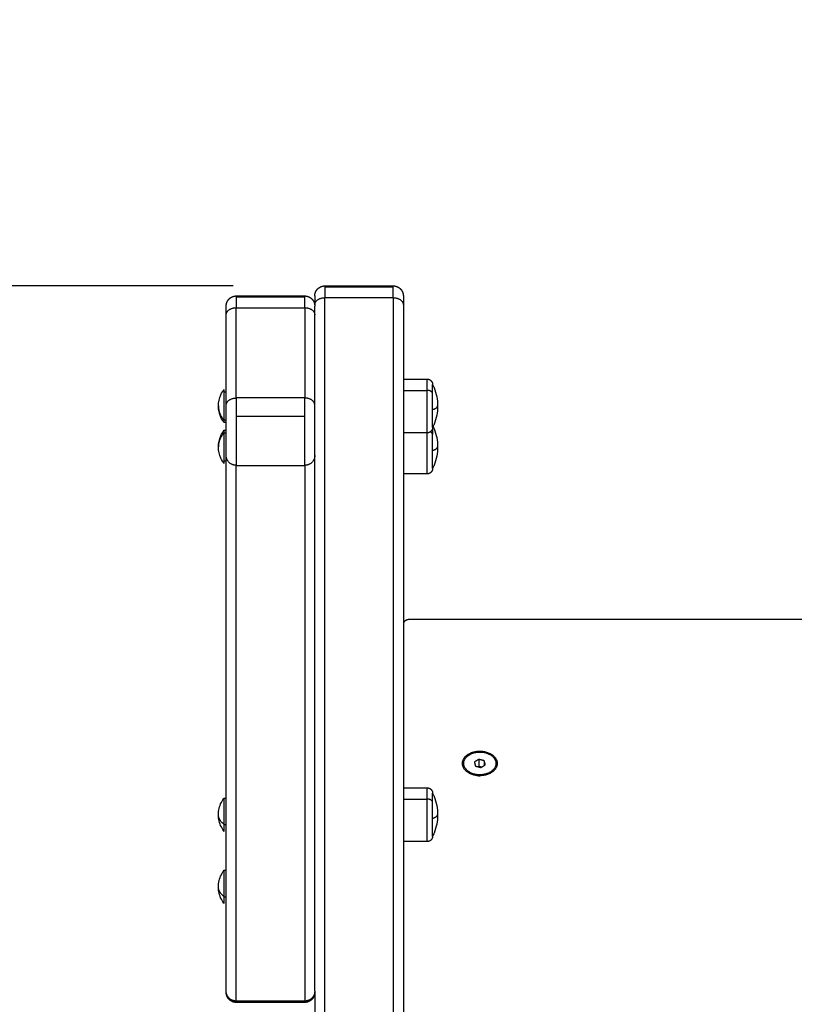
# Model space of a CAD drawing. Units: millimetres. Extents: x -0.2 to 13.3, y 0 to 16.3.
# Drawn here: x 2.5 to 2.9, y 6.6 to 7.1 of the extents above; entities that cross this region are included whole.
import ezdxf

# ---------------------------------------------------------------- set-up
doc = ezdxf.new("R2010")
doc.units = ezdxf.units.MM
doc.layers.add('DIASTASEIS', color=253, linetype='Continuous', lineweight=5)
doc.layers.add('ORIA ASFALEIAS', color=157, linetype='Continuous', lineweight=20)
doc.layers.add('Make2D$Visible$Curves', color=7, linetype='Continuous')
doc.layers.add('Make2D$Visible$Tangents', color=8, linetype='Continuous')
doc.styles.get("Standard").update_dxf_attribs({"font": 'ARIALN.TTF'})
doc.dimstyles.get("Standard").update_dxf_attribs({"dimtxt": 0.18, "dimasz": 0.15, "dimexe": 0.05, "dimexo": 0.0625, "dimgap": 0.09, "dimtad": 0, "dimtih": 1, "dimtoh": 1, "dimrnd": 0.05, "dimzin": 0, "dimdsep": 46, "dimtxsty": 'Standard', "dimblk": 'OBLIQUE', "dimcen": 0.09, "dimadec": 0, "dimazin": 0, "dimtfac": 1, "dimtofl": 0, "dimtmove": 0, "dimatfit": 3, "dimldrblk": 'OBLIQUE', "dimfxl": 1, "dimtolj": 1, "dimtzin": 0, "dimarcsym": 0})

# ---------------------------------------------------------------- blocks, each defined once
blk = doc.blocks.new('_Oblique')
at = {"color": 0, "linetype": 'ByBlock', "lineweight": -2}
blk.add_line((-0.5, -0.5), (0.5, 0.5), dxfattribs=at)
blk = doc.blocks.new('*D40')
at = {"layer": 'Defpoints', "color": 0}
for p in [(1.834100568057115, 6.918637797150041), (2.71396673608092, 6.918637797150041), (2.799216736081007, 2.074999999094871)]:
    blk.add_point(p, dxfattribs=at)
at = {"layer": 'DIASTASEIS', "color": 0, "lineweight": -2}
for p, q in [((2.65146673608092, 6.918637797150041), (1.784100568057114, 6.918637797150041)), ((1.834100568057115, 6.918637797150041), (1.834100568057115, 4.67872203591236)), ((1.834100568057114, 2.074999999094871), (1.834100568057114, 4.314915760332552)), ((2.736716736081007, 2.074999999094871), (1.784100568057114, 2.074999999094871))]:
    blk.add_line(p, q, dxfattribs=at)
at = {"layer": 'DIASTASEIS', "color": 0, "linetype": 'ByBlock', "lineweight": -2, "xscale": 0.15, "yscale": 0.15, "zscale": 0.15}
for p, rotation in [((1.834100568057115, 6.918637797150041), 90), ((1.834100568057114, 2.074999999094871), 270)]:
    blk.add_blockref('_Oblique', p, dxfattribs=dict(at, rotation=rotation))
at = {"layer": 'DIASTASEIS', "color": 0, "insert": (1.834100568057115, 4.496818898122456), "char_height": 0.18, "attachment_point": 5}
blk.add_mtext('\\A1;4.85', dxfattribs=at)
blk = doc.blocks.new('*D41')
at = {"layer": 'Defpoints', "color": 0}
for p in [(6.380466736080962, 7.560548373578058), (6.380466736080962, 6.016007380537303), (2.495050501801416, 4.67612709934474)]:
    blk.add_point(p, dxfattribs=at)
at = {"layer": 'DIASTASEIS', "color": 0, "lineweight": -2}
for p, q in [((2.495050501801416, 4.73862709934474), (2.495050501801416, 7.610548373578058)), ((6.380466736080962, 6.078507380537303), (6.380466736080962, 7.610548373578058)), ((2.495050501801416, 7.560548373578058), (4.156278400660152, 7.560548373578058)), ((6.380466736080962, 7.560548373578058), (4.719238837222226, 7.560548373578058))]:
    blk.add_line(p, q, dxfattribs=at)
at = {"layer": 'DIASTASEIS', "color": 0, "linetype": 'ByBlock', "lineweight": -2, "xscale": 0.15, "yscale": 0.15, "zscale": 0.15, "rotation": 180}
blk.add_blockref('_Oblique', (2.495050501801416, 7.560548373578058), dxfattribs=at)
at = {"layer": 'DIASTASEIS', "color": 0, "linetype": 'ByBlock', "lineweight": -2, "xscale": 0.15, "yscale": 0.15, "zscale": 0.15}
blk.add_blockref('_Oblique', (6.380466736080962, 7.560548373578058), dxfattribs=at)
at = {"layer": 'DIASTASEIS', "color": 0, "insert": (4.437758618941189, 7.560548373578058), "char_height": 0.18, "attachment_point": 5}
blk.add_mtext('\\A1;3.90', dxfattribs=at)
blk = doc.blocks.new('*D42')
at = {"layer": 'Defpoints', "color": 0}
for p in [(7.880466736090966, 8.962814562170934), (0.9905689009942762, 5.360361648596154), (7.880466736090966, 5.360361648596154)]:
    blk.add_point(p, dxfattribs=at)
at = {"layer": 'DIASTASEIS', "color": 0, "lineweight": -2}
for p, q in [((0.9905689009942762, 5.422861648596154), (0.9905689009942762, 9.012814562170934)), ((7.880466736090966, 5.422861648596154), (7.880466736090966, 9.012814562170934)), ((0.9905689009942762, 8.962814562170934), (4.153607859470315, 8.962814562170934)), ((7.880466736090966, 8.962814562170934), (4.717427777614927, 8.962814562170934))]:
    blk.add_line(p, q, dxfattribs=at)
at = {"layer": 'DIASTASEIS', "color": 0, "linetype": 'ByBlock', "lineweight": -2, "xscale": 0.15, "yscale": 0.15, "zscale": 0.15, "rotation": 180}
blk.add_blockref('_Oblique', (0.9905689009942762, 8.962814562170934), dxfattribs=at)
at = {"layer": 'DIASTASEIS', "color": 0, "linetype": 'ByBlock', "lineweight": -2, "xscale": 0.15, "yscale": 0.15, "zscale": 0.15}
blk.add_blockref('_Oblique', (7.880466736090966, 8.962814562170934), dxfattribs=at)
at = {"layer": 'DIASTASEIS', "color": 0, "insert": (4.435517818542621, 8.962814562170934), "char_height": 0.18, "attachment_point": 5}
blk.add_mtext('\\A1;6.90', dxfattribs=at)
blk = doc.blocks.new('*D43')
at = {"layer": 'Defpoints', "color": 0}
for p in [(3.17706057214923, 8.431354706324782), (0.07500000000118234, 0.07499999999981828), (3.093216762561497, 0.0749999999998181)]:
    blk.add_point(p, dxfattribs=at)
at = {"layer": 'DIASTASEIS', "color": 0, "lineweight": -2}
for p, q in [((3.11456057214923, 8.431354706324782), (0.02500000000118285, 8.431354706324782)), ((0.07500000000118286, 8.431354706324782), (0.0750000000011826, 4.435080490952204)), ((0.07500000000118234, 0.07499999999981828), (0.07500000000118259, 4.071274215372396)), ((3.030716762561497, 0.0749999999998181), (0.02500000000118234, 0.07499999999981828))]:
    blk.add_line(p, q, dxfattribs=at)
at = {"layer": 'DIASTASEIS', "color": 0, "linetype": 'ByBlock', "lineweight": -2, "xscale": 0.15, "yscale": 0.15, "zscale": 0.15}
for p, rotation in [((0.07500000000118286, 8.431354706324782), 90), ((0.07500000000118234, 0.07499999999981828), 270)]:
    blk.add_blockref('_Oblique', p, dxfattribs=dict(at, rotation=rotation))
at = {"layer": 'DIASTASEIS', "color": 0, "insert": (0.07500000000118259, 4.2531773531623), "char_height": 0.18, "attachment_point": 5}
blk.add_mtext('\\A1;8.35', dxfattribs=at)
blk = doc.blocks.new('S-025')
at = {"layer": 'Make2D$Visible$Curves', "lineweight": -3}
for points, degree in [([(1751.057373090395, 5441.393185221104), (1751.057373090395, 5441.040185221103), (1751.057373090395, 5440.687185221103)], 2), ([(1751.12754679468, 5440.724380275898), (1751.127206631968, 5440.723019677727), (1751.126866469255, 5440.721659079557)], 2), ([(1751.129550883656, 5440.724906417444), (1751.128548839168, 5440.724643346671), (1751.12754679468, 5440.724380275898)], 2), ([(1751.12754679468, 5440.724380275898), (1751.128707571132, 5440.724380275898), (1751.129868347584, 5440.724380275898)], 2), ([(1751.130874647207, 5440.72271136265), (1751.130212765431, 5440.723808890047), (1751.129550883656, 5440.724906417444)], 2), ([(1751.130194321782, 5440.71999016631), (1751.130534484495, 5440.72135076448), (1751.130874647207, 5440.72271136265)], 2), ([(1751.130730214096, 5440.722951032087), (1751.130568713777, 5440.722305055822), (1751.130407213458, 5440.721659079557)], 2), ([(1751.122763111691, 5440.722185221103), (1751.122992837301, 5440.722185221103), (1751.123222562912, 5440.722185221103)], 2), ([(1751.126866469255, 5440.721659079557), (1751.128636841357, 5440.721659079557), (1751.130407213458, 5440.721659079557)], 2), ([(1751.126866469255, 5440.721659079557), (1751.127528351031, 5440.72056155216), (1751.128190232806, 5440.719464024763)], 2), ([(1751.128190232806, 5440.719464024763), (1751.129192277294, 5440.719727095536), (1751.130194321782, 5440.71999016631)], 2), ([(1751.130407213458, 5440.721659079557), (1751.130479445172, 5440.72153930547), (1751.130551676886, 5440.721419531384)], 2), ([(1751.134977302434, 5440.721840103877), (1751.134971540615, 5440.721734012285), (1751.134965778795, 5440.721627920693), (1751.134960016976, 5440.721521829102)], 3), ([(1751.129153817767, 5440.714185221103), (1751.129012187999, 5440.714185221103), (1751.128870558231, 5440.714185221103)], 2), ([(1751.13018331877, 5440.714319219288), (1751.130041689001, 5440.714319219288), (1751.129900059233, 5440.714319219288)], 2), ([(1750.937883105509, 5440.684185221104), (1750.937883105509, 5440.690135221103), (1750.937883105509, 5440.696085221103)], 2), ([(1750.964583105509, 5440.696085221103), (1750.964583105509, 5440.690135221103), (1750.964583105509, 5440.684185221104)], 2), ([(1750.98494861401, 5440.696085221103), (1750.98494861401, 5440.690135221104), (1750.98494861401, 5440.684185221104)], 2), ([(1751.141004837453, 5440.684185221104), (1751.141004837453, 5440.690135221103), (1751.141004837453, 5440.696085221103)], 2), ([(1751.167704837453, 5440.696085221103), (1751.167704837453, 5440.690135221103), (1751.167704837453, 5440.684185221104)], 2), ([(1750.900930235041, 5440.684185221104), (1751.348609374914, 5440.684185221104), (1751.796288514788, 5440.684185221104)], 2), ([(1750.891552160671, 5440.645185221102), (1750.891552160671, 5440.662185221104), (1750.891552160671, 5440.679185221104)], 2), ([(1750.892233401866, 5440.679185221104), (1750.892233401866, 5440.662185221104), (1750.892233401866, 5440.645185221103)], 2), ([(1750.900930235041, 5440.640185221104), (1750.90123611941, 5440.640185221104), (1750.901542003779, 5440.640185221104)], 2), ([(1750.950798073939, 5440.640185221104), (1750.928358760471, 5440.640185221104), (1750.905919447003, 5440.640185221104)], 2), ([(1751.242136313833, 5440.640185221104), (1751.109022803805, 5440.640185221104), (1750.975909293776, 5440.640185221104)], 2), ([(1751.242136313833, 5440.640185221104), (1751.495049203017, 5440.640185221104), (1751.7479620922, 5440.640185221104)], 2), ([(1750.896541837246, 5440.601185221103), (1750.896541837246, 5440.618185221104), (1750.896541837246, 5440.635185221104)], 2), ([(1750.897223397787, 5440.635185221104), (1750.897223397787, 5440.618185221104), (1750.897223397787, 5440.601185221103)], 2), ([(1751.247647484239, 5440.635185221104), (1751.247647484239, 5440.618185221104), (1751.247647484239, 5440.601185221103)], 2), ([(1750.950798073939, 5440.596185221103), (1750.928358760471, 5440.596185221103), (1750.905919447003, 5440.596185221103)], 2), ([(1750.944171142288, 5440.595185221104), (1750.944171142288, 5440.595685221104), (1750.944171142288, 5440.596185221103)], 2), ([(1750.958295068731, 5440.596185221103), (1750.958295068731, 5440.595685221104), (1750.958295068731, 5440.595185221104)], 2), ([(1750.959508105509, 5440.596185221104), (1750.959508105509, 5440.595685221104), (1750.959508105509, 5440.595185221104)], 2), ([(1750.963323714397, 5440.595185221104), (1750.963323714397, 5440.595685221104), (1750.963323714397, 5440.596185221103)], 2), ([(1750.964516384332, 5440.595185221104), (1750.964516384332, 5440.595685221104), (1750.964516384332, 5440.596185221103)], 2), ([(1751.242136313833, 5440.596185221103), (1751.109022803805, 5440.596185221103), (1750.975909293776, 5440.596185221103)], 2), ([(1750.978681044461, 5440.596185221103), (1750.978681044461, 5440.595685221104), (1750.978681044461, 5440.595185221104)], 2), ([(1751.146079837453, 5440.595185221104), (1751.146079837453, 5440.595685221104), (1751.146079837453, 5440.596185221103)], 2), ([(1751.159234209546, 5440.595185221104), (1751.159234209546, 5440.595685221104), (1751.159234209546, 5440.596185221103)], 2), ([(1751.181976668665, 5440.595185221104), (1751.181976668665, 5440.595685221104), (1751.181976668665, 5440.596185221103)], 2), ([(1751.195131040757, 5440.595185221104), (1751.195131040757, 5440.595685221104), (1751.195131040757, 5440.596185221103)], 2)]:
    blk.add_open_spline(points, degree=degree, dxfattribs=at)
for points, weights, degree, knots in [([(1751.122763111691, 5440.722185221103), (1751.122763111691, 5440.730835221103), (1751.128870558231, 5440.730835221103), (1751.134978004772, 5440.730835221103), (1751.134978004772, 5440.722185221103)], [1, 0.7071067811865476, 1, 0.7071067811865476, 1], 2, [-27.17477645355164, -27.17477645355164, -27.17477645355164, -13.58738822677582, -13.58738822677582, 0, 0, 0]), ([(1751.128870558231, 5440.714185221103), (1751.12371734824, 5440.714185221103), (1751.123245755287, 5440.721453105854), (1751.122774162335, 5440.728720990605), (1751.127841057229, 5440.730051222919)], [1, 0.7387538176403946, 1, 0.7387538176403946, 1], 2, [1.46628203361346, 1.46628203361346, 1.46628203361346, 13.2995116311659, 13.2995116311659, 25.13274122871834, 25.13274122871834, 25.13274122871834]), ([(1751.127841057229, 5440.730051222919), (1751.133394951515, 5440.731509309144), (1751.134424452517, 5440.723643307329), (1751.13545395352, 5440.715777305513), (1751.129900059233, 5440.714319219288)], [1, 0.7071067811865476, 1, 0.7071067811865476, 1], 2, [0, 0, 0, 12.56637061435917, 12.56637061435917, 25.13274122871834, 25.13274122871834, 25.13274122871834]), ([(1751.134960016976, 5440.721521829101), (1751.134509262838, 5440.713222154796), (1751.128636187264, 5440.713541592496), (1751.122763111691, 5440.713861030195), (1751.122763111691, 5440.722185221103)], [1, 0.7205465371395102, 1, 0.7205465371395102, 1], 2, [-26.51073240409104, -26.51073240409104, -26.51073240409104, -13.25536620204552, -13.25536620204552, 0, 0, 0]), ([(1750.937883105509, 5440.696085221103), (1750.937883105509, 5440.696764351178), (1750.938136946299, 5440.697416017155), (1750.938644627878, 5440.697923698734), (1750.9388958315, 5440.698174902356), (1750.939195820382, 5440.698371932124), (1750.939682372567, 5440.698564553697), (1750.939844439548, 5440.698611177406), (1750.940063122916, 5440.698651645295), (1750.940116537737, 5440.698659817495), (1750.940222669377, 5440.698672685095), (1750.940275352501, 5440.698677447092), (1750.940353940843, 5440.698682139341), (1750.94037975913, 5440.698683294884), (1750.940424969132, 5440.698684354285), (1750.940463726717, 5440.698684932164), (1750.940483105509, 5440.698685221103)], [0.8594527919105214, 0.7755434936968943, 0.733588844590081, 0.7335888445900809, 0.7335888445900809, 0.7335888445900809, 0.7335888445900809, 0.7335888445900809, 0.7335888445900809, 0.7335888445900809, 0.7335888445900809, 0.7335888445900809, 0.7335888445900809, 0.7335888445900809, 0.7335888445900809, 0.7335888445900809, 0.7335888445900809], 3, [0, 0, 0, 0, 2.094934329610965, 2.094934329610965, 2.094934329610965, 3.173450595243541, 3.173450595243541, 3.683949051276462, 3.683949051276462, 3.847744846922077, 3.847744846922077, 4.008091366809411, 4.008091366809411, 4.086445147832343, 4.086445147832343, 4.14520721810349, 4.14520721810349, 4.14520721810349, 4.14520721810349]), ([(1750.961983105509, 5440.698685221103), (1750.961983105509, 5440.698685221102), (1750.95615565169, 5440.698685221103), (1750.950328197872, 5440.698685221102), (1750.944991284282, 5440.698685221103)], [1, 0.853788988179496, 1, 0.853788988179496, 1], 2, [-23.5457698056571, -23.5457698056571, -23.5457698056571, -11.77288490282855, -11.77288490282855, 0, 0, 0]), ([(1750.961983105509, 5440.698685221103), (1750.961983105515, 5440.698685221103), (1750.961992796291, 5440.698685203043), (1750.961996026571, 5440.698685191003), (1750.961999256818, 5440.698685172943), (1750.962008947344, 5440.698685100704), (1750.962015407659, 5440.698685028463), (1750.962034786866, 5440.698684739518), (1750.96204770606, 5440.698684450548), (1750.962086451888, 5440.698683294884), (1750.962112270175, 5440.698682139341), (1750.962190858517, 5440.698677447092), (1750.962243541642, 5440.698672685095), (1750.962349673281, 5440.698659817495), (1750.962403088102, 5440.698651645295), (1750.962621771471, 5440.698611177406), (1750.962783838451, 5440.698564553697), (1750.963270390636, 5440.698371932124), (1750.963570379519, 5440.698174902356), (1750.96382158314, 5440.697923698734), (1750.964329264719, 5440.697416017155), (1750.964583105509, 5440.696764351178), (1750.964583105509, 5440.696085221103)], [1, 1, 1, 1, 1, 1, 1, 1, 1, 1, 1, 1, 1, 1, 1, 1, 1, 1, 1, 1, 1, 1.057190958417936, 1.17157287525381], 3, [0, 0, 0, 0, 8.611952084791596e-08, 8.611952084791596e-08, 0.009747050705271931, 0.009747050705271931, 0.02924097128004055, 0.02924097128004055, 0.06822874265711598, 0.06822874265711598, 0.1462102457341343, 0.1462102457341343, 0.3057949201568373, 0.3057949201568373, 0.4688124819854089, 0.4688124819854089, 0.9768854352120597, 0.9768854352120597, 2.050277406739768, 2.050277406739768, 2.050277406739768, 4.145211736350731, 4.145211736350731, 4.145211736350731, 4.145211736350731]), ([(1750.98234861401, 5440.698685221103), (1750.98234861401, 5440.698685221103), (1750.976521160191, 5440.698685221103), (1750.970693706372, 5440.698685221103), (1750.965356792783, 5440.698685221103)], [1, 0.8537889881798759, 1, 0.8537889881798759, 1], 2, [-23.54576980562572, -23.54576980562572, -23.54576980562572, -11.77288490281286, -11.77288490281286, 0, 0, 0]), ([(1750.98234861401, 5440.698685221103), (1750.982348614019, 5440.698685221103), (1750.982367995306, 5440.698685148865), (1750.982374455844, 5440.698685100704), (1750.98238091616, 5440.698685028463), (1750.982400295367, 5440.698684739518), (1750.982413214561, 5440.698684450548), (1750.982451960389, 5440.698683294884), (1750.982477778676, 5440.698682139341), (1750.982556367018, 5440.698677447092), (1750.982609050142, 5440.698672685095), (1750.982715181782, 5440.698659817495), (1750.982768596603, 5440.698651645295), (1750.982987279971, 5440.698611177406), (1750.983149346952, 5440.698564553697), (1750.983635899137, 5440.698371932124), (1750.98393588802, 5440.698174902356), (1750.984187091641, 5440.697923698734), (1750.98469477322, 5440.697416017155), (1750.98494861401, 5440.696764351178), (1750.98494861401, 5440.696085221103)], [1, 1, 1, 1, 1, 1, 1, 1, 1, 1, 1, 1, 1, 1, 1, 1, 1, 1, 1, 1.057190958417937, 1.17157287525381], 3, [0, 0, 0, 0, 5.731293244437552e-07, 5.731293244437552e-07, 0.019587605247116, 0.019587605247116, 0.05876159937697811, 0.05876159937697811, 0.1371155764304035, 0.1371155764304035, 0.2974624974834679, 0.2974624974834679, 0.4612587029236812, 0.4612587029236812, 0.9717584361542537, 0.9717584361542537, 2.050277400087591, 2.050277400087591, 2.050277400087591, 4.145211729698553, 4.145211729698553, 4.145211729698553, 4.145211729698553]), ([(1751.141004837453, 5440.696085221102), (1751.141004837453, 5440.696764351178), (1751.141258678243, 5440.697416017155), (1751.141766359822, 5440.697923698734), (1751.142017563443, 5440.698174902356), (1751.142317552326, 5440.698371932124), (1751.142804104511, 5440.698564553697), (1751.142966171491, 5440.698611177406), (1751.14318485486, 5440.698651645295), (1751.143238269681, 5440.698659817495), (1751.14334440132, 5440.698672685095), (1751.143397084445, 5440.698677447092), (1751.143475672787, 5440.698682139341), (1751.143501491074, 5440.698683294884), (1751.14354023744, 5440.698684450564), (1751.143553156634, 5440.698684739526), (1751.14357253537, 5440.698685028465), (1751.143578995686, 5440.698685100705), (1751.143585460178, 5440.698685148895), (1751.14360483341, 5440.698685221103), (1751.143604837453, 5440.698685221103)], [0.8594527919105213, 0.7755434936968943, 0.733588844590081, 0.7335888445900809, 0.7335888445900809, 0.7335888445900809, 0.7335888445900809, 0.7335888445900809, 0.7335888445900809, 0.7335888445900809, 0.7335888445900809, 0.7335888445900809, 0.7335888445900809, 0.7335888445900809, 0.7335888445900809, 0.7335888445900809, 0.7335888445900809, 0.7335888445900809, 0.7335888445900809, 0.7335888445900809, 0.7335888445900809], 3, [0, 0, 0, 0, 2.094934329610967, 2.094934329610967, 2.094934329610967, 3.173445120410356, 3.173445120410356, 3.683940985018524, 3.683940985018524, 3.847735949193153, 3.847735949193153, 4.008081655119366, 4.008081655119366, 4.086435038397362, 4.086435038397362, 4.12561036837729, 4.12561036837729, 4.145199088914236, 4.145199088914236, 4.145211855640205, 4.145211855640205, 4.145211855640205, 4.145211855640205]), ([(1751.165104837453, 5440.698685221103), (1751.165104837453, 5440.698685221103), (1751.159277383634, 5440.698685221103), (1751.153449929815, 5440.698685221103), (1751.148113016226, 5440.698685221103)], [1, 0.8537889881794961, 1, 0.8537889881794961, 1], 2, [-23.54576980565709, -23.54576980565709, -23.54576980565709, -11.77288490282855, -11.77288490282855, 0, 0, 0]), ([(1751.165104837453, 5440.698685221103), (1751.165104837471, 5440.698685221103), (1751.165114528222, 5440.698685203043), (1751.165117758514, 5440.698685191003), (1751.165120988762, 5440.698685172943), (1751.165130679287, 5440.698685100704), (1751.165137139603, 5440.698685028463), (1751.16515651881, 5440.698684739518), (1751.165169438004, 5440.698684450548), (1751.165208183832, 5440.698683294884), (1751.165234002119, 5440.698682139341), (1751.165312590461, 5440.698677447092), (1751.165365273585, 5440.698672685095), (1751.165471405225, 5440.698659817495), (1751.165524820046, 5440.698651645295), (1751.165743503414, 5440.698611177406), (1751.165905570395, 5440.698564553697), (1751.16639212258, 5440.698371932124), (1751.166692111463, 5440.698174902356), (1751.166943315084, 5440.697923698734), (1751.167450996663, 5440.697416017155), (1751.167704837453, 5440.696764351178), (1751.167704837453, 5440.696085221103)], [1, 1, 1, 1, 1, 1, 1, 1, 1, 1, 1, 1, 1, 1, 1, 1, 1, 1, 1, 1, 1, 1.057190958417937, 1.17157287525381], 3, [0, 0, 0, 0, 1.226481756155806e-07, 1.226481756155806e-07, 0.009747087080001382, 0.009747087080001382, 0.02924100734691715, 0.02924100734691715, 0.06822877810831574, 0.06822877810831574, 0.1462102799562441, 0.1462102799562441, 0.3057949518580612, 0.3057949518580612, 0.4688125111135417, 0.4688125111135417, 0.9768854563167619, 0.9768854563167619, 2.050277410893639, 2.050277410893639, 2.050277410893639, 4.145211740504597, 4.145211740504597, 4.145211740504597, 4.145211740504597]), ([(1750.891552160671, 5440.679185221104), (1750.891552160671, 5440.680491240479), (1750.892040316036, 5440.68174444428), (1750.893016626765, 5440.68272075501), (1750.893499710652, 5440.683203838897), (1750.89407661235, 5440.683582742297), (1750.895012289629, 5440.683953168399), (1750.895323956899, 5440.684042829376), (1750.895744501838, 5440.684120652241), (1750.895847222648, 5440.684136368011), (1750.896051321955, 5440.684161113395), (1750.896152635656, 5440.684170271081), (1750.896303767082, 5440.684179294638), (1750.896353417635, 5440.684181516836), (1750.896440359947, 5440.684183554146), (1750.896514893763, 5440.684184665451), (1750.896552160671, 5440.684185221104)], [0.8535538559868919, 0.7702204772166804, 0.7285537878315745, 0.7285537878315745, 0.7285537878315745, 0.7285537878315745, 0.7285537878315745, 0.7285537878315745, 0.7285537878315745, 0.7285537878315745, 0.7285537878315745, 0.7285537878315745, 0.7285537878315745, 0.7285537878315745, 0.7285537878315745, 0.7285537878315745, 0.7285537878315745], 3, [0, 0, 0, 0, 4.028719864636145, 4.028719864636145, 4.028719864636145, 6.102789606132816, 6.102789606132816, 7.084517406176898, 7.084517406176898, 7.399509320831649, 7.399509320831649, 7.707868012932196, 7.707868012932196, 7.858548361227664, 7.858548361227664, 7.971552342514652, 7.971552342514652, 7.971552342514652, 7.971552342514652]), ([(1750.896552160671, 5440.640185221104), (1750.896514893763, 5440.640185776756), (1750.896440359947, 5440.640186888061), (1750.896353417635, 5440.640188925371), (1750.896303767082, 5440.64019114757), (1750.896152635656, 5440.640200171126), (1750.896051321955, 5440.640209328812), (1750.895847222647, 5440.640234074197), (1750.895744501838, 5440.640249789965), (1750.895323956899, 5440.64032761283), (1750.895012289629, 5440.640417273808), (1750.89407661235, 5440.64078769991), (1750.893499710652, 5440.64116660331), (1750.893016626765, 5440.641649687198), (1750.892040316036, 5440.642625997927), (1750.891552160671, 5440.643879201729), (1750.891552160671, 5440.645185221103)], [1, 1, 1, 1, 1, 1, 1, 1, 1, 1, 1, 1, 1, 1, 1, 1.057190958417937, 1.17157287525381], 3, [0, 0, 0, 0, 0.1130039812902424, 0.1130039812902424, 0.2636843297070843, 0.2636843297070843, 0.5720430217562469, 0.5720430217562469, 0.8870349365088162, 0.8870349365088162, 1.868762736470583, 1.868762736470583, 3.942832477878087, 3.942832477878087, 3.942832477878087, 7.971552342514404, 7.971552342514404, 7.971552342514404, 7.971552342514404]), ([(1750.896541837246, 5440.635185221104), (1750.896541837245, 5440.636491240477), (1750.89702999261, 5440.63774444428), (1750.89800630334, 5440.63872075501), (1750.898489387227, 5440.639203838896), (1750.899066288924, 5440.639582742298), (1750.900001966203, 5440.639953168399), (1750.900313633474, 5440.640042829376), (1750.900734178413, 5440.640120652242), (1750.900836899222, 5440.64013636801), (1750.901040998529, 5440.640161113395), (1750.90114231223, 5440.640170271081), (1750.901293443656, 5440.640179294638), (1750.901343094209, 5440.640181516835), (1750.901430036521, 5440.640183554146), (1750.901504570337, 5440.640184665451), (1750.901541837246, 5440.640185221104)], [0.9148321174648626, 0.8255160762787925, 0.7808580556857576, 0.7808580556857576, 0.7808580556857576, 0.7808580556857576, 0.7808580556857576, 0.7808580556857576, 0.7808580556857576, 0.7808580556857576, 0.7808580556857576, 0.7808580556857576, 0.7808580556857576, 0.7808580556857576, 0.7808580556857576, 0.7808580556857576, 0.7808580556857576], 3, [0, 0, 0, 0, 4.028719864636457, 4.028719864636457, 4.028719864636457, 6.102789606185011, 6.102789606185011, 7.084517406229755, 7.084517406229755, 7.399509321020843, 7.399509321020843, 7.707868013166584, 7.707868013166584, 7.858548361223059, 7.858548361223059, 7.971552342514313, 7.971552342514313, 7.971552342514313, 7.971552342514313]), ([(1750.975909293776, 5440.640185221104), (1750.973665821541, 5440.640185221104), (1750.965291849103, 5440.640185221104), (1750.956917876664, 5440.640185221104), (1750.950798073939, 5440.640185221104)], [1, 0.8658409975771371, 1, 0.8658409975771371, 1], 2, [0, 0, 0, 15.71902410892314, 15.71902410892314, 31.43804821784628, 31.43804821784628, 31.43804821784628]), ([(1751.242647484239, 5440.640185221104), (1751.242647484273, 5440.640185221104), (1751.242796529753, 5440.640182999154), (1751.242846227275, 5440.640181516836), (1751.242895877828, 5440.640179294638), (1751.243047009254, 5440.640170271081), (1751.243148322956, 5440.640161113395), (1751.243352422263, 5440.64013636801), (1751.243455143072, 5440.640120652241), (1751.243875688011, 5440.640042829376), (1751.244187355282, 5440.639953168399), (1751.245123032561, 5440.639582742298), (1751.245699934258, 5440.639203838897), (1751.246183018145, 5440.63872075501), (1751.247159328874, 5440.63774444428), (1751.247647484239, 5440.636491240478), (1751.247647484239, 5440.635185221104)], [1, 1, 1, 1, 1, 1, 1, 1, 1, 1, 1, 1, 1, 1, 1, 1.057190958417937, 1.17157287525381], 3, [0, 0, 0, 0, 6.907168873881986e-05, 6.907168873881986e-05, 0.1551928587430043, 0.1551928587430043, 0.4726447937555474, 0.4726447937555474, 0.7969255595734555, 0.7969255595734555, 1.807603701156104, 1.807603701156104, 3.942836045342023, 3.942836045342023, 3.942836045342023, 7.97155590997893, 7.97155590997893, 7.97155590997893, 7.97155590997893]), ([(1750.901541837246, 5440.596185221103), (1750.901504570337, 5440.596185776756), (1750.901430036521, 5440.596186888061), (1750.901343094209, 5440.596188925371), (1750.901293443657, 5440.596191147569), (1750.90114231223, 5440.596200171126), (1750.901040998529, 5440.596209328812), (1750.900836899222, 5440.596234074197), (1750.900734178413, 5440.596249789965), (1750.900313633474, 5440.59632761283), (1750.900001966203, 5440.596417273808), (1750.899066288924, 5440.596787699909), (1750.898489387227, 5440.59716660331), (1750.89800630334, 5440.597649687197), (1750.89702999261, 5440.598625997927), (1750.896541837246, 5440.599879201729), (1750.896541837246, 5440.601185221103)], [1, 1, 1, 1, 1, 1, 1, 1, 1, 1, 1, 1, 1, 1, 1, 1.057190958417937, 1.17157287525381], 3, [6.718665400349144e-15, 6.718665400349144e-15, 6.718665400349144e-15, 6.718665400349144e-15, 0.1130039812980423, 0.1130039812980423, 0.2636843293570164, 0.2636843293570164, 0.5720430215093439, 0.5720430215093439, 0.8870349361586065, 0.8870349361586065, 1.868762736253044, 1.868762736253044, 3.942832477878151, 3.942832477878151, 3.942832477878151, 7.97155234251463, 7.97155234251463, 7.97155234251463, 7.97155234251463]), ([(1751.247647484239, 5440.601185221103), (1751.247647484239, 5440.599879201729), (1751.247159328874, 5440.598625997927), (1751.246183018145, 5440.597649687196), (1751.245699934258, 5440.59716660331), (1751.245123032561, 5440.596787699909), (1751.244187355282, 5440.596417273808), (1751.243875688011, 5440.59632761283), (1751.243455143072, 5440.596249789965), (1751.243352422262, 5440.596234074197), (1751.243148322956, 5440.596209328812), (1751.243047009254, 5440.596200171126), (1751.242895877828, 5440.596191147569), (1751.242846227275, 5440.596188925371), (1751.242771715033, 5440.59618670291), (1751.242746870429, 5440.596186147213), (1751.242709603629, 5440.596185591563), (1751.242697179945, 5440.59618545264), (1751.242678544433, 5440.596185313718), (1751.242672332419, 5440.596185278988), (1751.242666120357, 5440.596185255834), (1751.242647484251, 5440.596185221103), (1751.242647484239, 5440.596185221103)], [0.9148321174648613, 0.8255160762787913, 0.7808580556857564, 0.7808580556857564, 0.7808580556857564, 0.7808580556857564, 0.7808580556857564, 0.7808580556857564, 0.7808580556857564, 0.7808580556857564, 0.7808580556857564, 0.7808580556857564, 0.7808580556857564, 0.7808580556857564, 0.7808580556857564, 0.7808580556857564, 0.7808580556857564, 0.7808580556857564, 0.7808580556857564, 0.7808580556857564, 0.7808580556857564, 0.7808580556857564, 0.7808580556857564], 3, [0, 0, 0, 0, 4.028719864636234, 4.028719864636234, 4.028719864636234, 6.092930669504699, 6.092930669504699, 7.069991899265698, 7.069991899265698, 7.383486523319675, 7.383486523319675, 7.690379455173339, 7.690379455173339, 7.840343555371279, 7.840343555371279, 7.915322999359073, 7.915322999359073, 7.95281474161229, 7.95281474161229, 7.971560865156187, 7.971560865156187, 7.971561032542749, 7.971561032542749, 7.971561032542749, 7.971561032542749]), ([(1750.958295068731, 5440.595185221104), (1750.953981798457, 5440.595185221104), (1750.946919835235, 5440.595185221104), (1750.942958105509, 5440.595185221104), (1750.942958105509, 5440.595185221104)], [1, 0.7071067811865476, 1, 0.8114433291776775, 0.8656619486514563], 2, [-25.99667920845552, -25.99667920845552, -25.99667920845552, -12.99833960422776, -12.99833960422776, -4.630362865400774, -4.630362865400774, -4.630362865400774]), ([(1750.975909293776, 5440.596185221103), (1750.973665821541, 5440.596185221103), (1750.965291849103, 5440.596185221103), (1750.956917876664, 5440.596185221103), (1750.950798073939, 5440.596185221103)], [1, 0.8658409975771371, 1, 0.8658409975771371, 1], 2, [-31.43804821784629, -31.43804821784629, -31.43804821784629, -15.71902410892315, -15.71902410892315, 0, 0, 0]), ([(1750.979873714396, 5440.595185221104), (1750.979873714397, 5440.595185221104), (1750.9758784604, 5440.595185221104), (1750.968796130335, 5440.595185221104), (1750.964516384332, 5440.595185221104)], [0.8661557720060118, 0.810593222665927, 1, 0.7071067811865476, 1], 2, [-21.40404331121147, -21.40404331121147, -21.40404331121147, -12.99833960422776, -12.99833960422776, 0, 0, 0]), ([(1751.159234209546, 5440.595185221104), (1751.155133328808, 5440.595185221104), (1751.15060658313, 5440.595185221104), (1751.146079837453, 5440.595185221104), (1751.146079837453, 5440.595185221104)], [1, 0.8523383270294382, 1, 0.8523383270294382, 1], 2, [-25.99667920845552, -25.99667920845552, -25.99667920845552, -16.8882853718605, -16.8882853718605, -7.779891535265481, -7.779891535265481, -7.779891535265481]), ([(1751.195131040757, 5440.595185221104), (1751.191030160019, 5440.595185221104), (1751.186503414342, 5440.595185221104), (1751.181976668665, 5440.595185221104), (1751.181976668665, 5440.595185221104)], [1, 0.8523383270294382, 1, 0.8523383270294382, 1], 2, [-25.99667920845552, -25.99667920845552, -25.99667920845552, -16.8882853718605, -16.8882853718605, -7.779891535265481, -7.779891535265481, -7.779891535265481])]:
    blk.add_rational_spline(points, weights, degree=degree, knots=knots, dxfattribs=at)
for points, weights in [([(1751.134050887835, 5440.718995938805), (1751.134886842475, 5440.720174477018), (1751.134977302434, 5440.721840103877)], [0.8609307952182178, 0.8698583637397517, 1]), ([(1751.134978004772, 5440.722185221103), (1751.134978004772, 5440.721853035922), (1751.134960016976, 5440.721521829101)], [1, 0.9992634228293633, 1]), ([(1751.134977302434, 5440.721840103877), (1751.134986660247, 5440.722012408004), (1751.134986660247, 5440.722185221103)], [1, 0.9992634228293631, 1]), ([(1751.129900059233, 5440.714319219288), (1751.129389656118, 5440.714185221103), (1751.128870558231, 5440.714185221103)], [1, 0.9958037524863121, 1]), ([(1751.129153817767, 5440.714185221103), (1751.12908299175, 5440.714185221103), (1751.129012187999, 5440.71418773629)], [1, 0.9951631847387649, 0.9905054709033192]), ([(1751.13018331877, 5440.714319219288), (1751.129672915654, 5440.714185221103), (1751.129153817767, 5440.714185221103)], [1, 0.9958037524863121, 1]), ([(1750.944991284282, 5440.698685221103), (1750.940483105509, 5440.698685221104), (1750.940483105509, 5440.698685221103)], [1, 0.8889979000865001, 1]), ([(1750.961992796319, 5440.698685221103), (1750.963188466783, 5440.698685221103), (1750.965356887162, 5440.698685221103)], [0.9067433577424515, 0.8539302728898539, 0.8535560610266875]), ([(1750.965356792783, 5440.698685221103), (1750.964568014499, 5440.698685221103), (1750.964117546436, 5440.697570070504)], [1, 0.8220825718364017, 0.860316349717813]), ([(1751.148113016226, 5440.698685221103), (1751.143604837453, 5440.698685221103), (1751.143604837453, 5440.698685221103)], [1, 0.8889979000864999, 1]), ([(1750.896552160676, 5440.684185221104), (1750.896552160671, 5440.684185221104), (1750.900930235041, 5440.684185221104)], [1, 0.9241618559347963, 1]), ([(1751.057373090395, 5440.687185221103), (1751.057373090395, 5440.684185221104), (1751.059491279947, 5440.684185221104)], [1, 0.7071067811865341, 1]), ([(1750.896552160676, 5440.640185221104), (1750.896552160671, 5440.640185221104), (1750.900930235041, 5440.640185221104)], [1, 0.9241618559347353, 1]), ([(1750.905919447003, 5440.640185221104), (1750.901541837246, 5440.640185221103), (1750.901541837246, 5440.640185221104)], [1, 0.9241643115613862, 1]), ([(1750.905919447003, 5440.596185221103), (1750.901541837246, 5440.596185221104), (1750.901541837246, 5440.596185221103)], [1, 0.9241643115613662, 1]), ([(1750.959508105509, 5440.595185221104), (1750.959508105509, 5440.595185221104), (1750.958295068731, 5440.595185221104)], [1, 0.9626550401790347, 1]), ([(1750.964516384332, 5440.595185221104), (1750.963323714397, 5440.595185221104), (1750.963323714397, 5440.595185221104)], [1, 0.963294010850107, 1]), ([(1751.162629837453, 5440.595185221104), (1751.162629837453, 5440.595185221104), (1751.159234209546, 5440.595185221104)], [0.8586853180825129, 0.826138916669446, 1]), ([(1751.198526668664, 5440.595185221104), (1751.198526668665, 5440.595185221104), (1751.195131040757, 5440.595185221104)], [0.8586853180825129, 0.8261389166694458, 1]), ([(1751.242647484239, 5440.596185221103), (1751.242647484239, 5440.596185221103), (1751.242136313833, 5440.596185221103)], [1, 0.9914438897269656, 1])]:
    blk.add_rational_spline(points, weights, degree=2, dxfattribs=at)
for points, knots in [([(1750.940483104648, 5440.698685222854), (1750.941023604797, 5440.698950991658), (1750.941574617719, 5440.699197038618), (1750.942135111025, 5440.699422674701), (1750.945027869159, 5440.700587203532), (1750.948116461559, 5440.701185221104), (1750.951233105509, 5440.701185221104)], [27.22590619598807, 27.22590619598807, 27.22590619598807, 27.22590619598807, 29.04534727456474, 29.04534727456474, 29.04534727456474, 38.4263067281349, 38.4263067281349, 38.4263067281349, 38.4263067281349]), ([(1750.951233105509, 5440.701185221104), (1750.954349749459, 5440.701185221104), (1750.957438341859, 5440.700587203532), (1750.960331099993, 5440.699422674701), (1750.960891593299, 5440.699197038618), (1750.961442606221, 5440.698950991658), (1750.96198310637, 5440.698685222854)], [38.4263067281349, 38.4263067281349, 38.4263067281349, 38.4263067281349, 47.80726618170493, 47.80726618170493, 47.80726618170493, 49.62670726027889, 49.62670726027889, 49.62670726027889, 49.62670726027889]), ([(1750.961416100175, 5440.698955228557), (1750.96177338111, 5440.699119602414), (1750.962134983094, 5440.699275481556), (1750.962500619526, 5440.699422674701), (1750.96539337766, 5440.700587203532), (1750.96848197006, 5440.701185221104), (1750.97159861401, 5440.701185221104)], [27.85843935656312, 27.85843935656312, 27.85843935656312, 27.85843935656312, 29.04534727456475, 29.04534727456475, 29.04534727456475, 38.42630672813491, 38.42630672813491, 38.42630672813491, 38.42630672813491]), ([(1750.97159861401, 5440.701185221104), (1750.97471525796, 5440.701185221104), (1750.97780385036, 5440.700587203532), (1750.980696608494, 5440.699422674701), (1750.9812571018, 5440.699197038618), (1750.981808114721, 5440.698950991658), (1750.982348614871, 5440.698685222854)], [38.42630672813491, 38.42630672813491, 38.42630672813491, 38.42630672813491, 47.80726618170495, 47.80726618170495, 47.80726618170495, 49.62670726027891, 49.62670726027891, 49.62670726027891, 49.62670726027891]), ([(1751.143604836592, 5440.698685222854), (1751.144145336741, 5440.698950991658), (1751.144696349663, 5440.699197038618), (1751.145256842969, 5440.699422674701), (1751.148149601103, 5440.700587203532), (1751.151238193503, 5440.701185221104), (1751.154354837453, 5440.701185221104)], [27.22590619598809, 27.22590619598809, 27.22590619598809, 27.22590619598809, 29.04534727458146, 29.04534727458146, 29.04534727458146, 38.42630672813467, 38.42630672813467, 38.42630672813467, 38.42630672813467]), ([(1751.154354837453, 5440.701185221104), (1751.157471481403, 5440.701185221104), (1751.160560073803, 5440.700587203532), (1751.163452831937, 5440.699422674701), (1751.164013325243, 5440.699197038618), (1751.164564338164, 5440.698950991658), (1751.165104838314, 5440.698685222854)], [38.42630672813467, 38.42630672813467, 38.42630672813467, 38.42630672813467, 47.80726618168775, 47.80726618168775, 47.80726618168775, 49.62670726027842, 49.62670726027842, 49.62670726027842, 49.62670726027842]), ([(1750.951233105509, 5440.592305221104), (1750.949296195207, 5440.592305221104), (1750.947382147672, 5440.5927273909), (1750.945624383521, 5440.593542805817), (1750.944672332477, 5440.593984455866), (1750.943777656832, 5440.594536130434), (1750.942958105464, 5440.595185221046)], [21.05518262467844, 21.05518262467844, 21.05518262467844, 21.05518262467844, 26.88983368992131, 26.88983368992131, 26.88983368992131, 30.04517832196609, 30.04517832196609, 30.04517832196609, 30.04517832196609]), ([(1750.959508105554, 5440.595185221046), (1750.958688554186, 5440.594536130434), (1750.957793878541, 5440.593984455866), (1750.956841827498, 5440.593542805817), (1750.955084063346, 5440.5927273909), (1750.953170015812, 5440.592305221104), (1750.951233105509, 5440.592305221104)], [12.0651869273798, 12.0651869273798, 12.0651869273798, 12.0651869273798, 15.22053155943556, 15.22053155943556, 15.22053155943556, 21.05518262467844, 21.05518262467844, 21.05518262467844, 21.05518262467844]), ([(1750.971598714397, 5440.592305221104), (1750.969666744515, 5440.592305221104), (1750.967757455487, 5440.592725240624), (1750.966003275415, 5440.593536652782), (1750.96504630295, 5440.593979309216), (1750.964147109399, 5440.594533086267), (1750.963323714284, 5440.595185220961)], [21.05697300741386, 21.05697300741386, 21.05697300741386, 21.05697300741386, 26.87663943936475, 26.87663943936475, 26.87663943936475, 30.04774633135655, 30.04774633135655, 30.04774633135655, 30.04774633135655]), ([(1750.979873714509, 5440.595185220961), (1750.979050319394, 5440.594533086267), (1750.978151125844, 5440.593979309216), (1750.977194153379, 5440.593536652782), (1750.975439973306, 5440.592725240624), (1750.973530684279, 5440.592305221104), (1750.971598714397, 5440.592305221104)], [12.06619968347111, 12.06619968347111, 12.06619968347111, 12.06619968347111, 15.23730657546292, 15.23730657546292, 15.23730657546292, 21.05697300741386, 21.05697300741386, 21.05697300741386, 21.05697300741386]), ([(1751.154354837453, 5440.592305221104), (1751.152243779644, 5440.592305221104), (1751.1501616462, 5440.592806705674), (1751.14828046149, 5440.593769919727), (1751.147813409416, 5440.594009062177), (1751.147360981879, 5440.594275528458), (1751.146925521336, 5440.594567895471), (1751.146635166557, 5440.594762838874), (1751.146353084691, 5440.594968806135), (1751.146079836988, 5440.595185220516)], [21.11682251510784, 21.11682251510784, 21.11682251510784, 21.11682251510784, 27.48299610727562, 27.48299610727562, 27.48299610727562, 29.05728251708354, 29.05728251708354, 29.05728251708354, 30.11173115051797, 30.11173115051797, 30.11173115051797, 30.11173115051797]), ([(1751.162629837918, 5440.595185220516), (1751.162356590214, 5440.594968806135), (1751.162074508349, 5440.594762838874), (1751.16178415357, 5440.594567895471), (1751.161348693027, 5440.594275528458), (1751.16089626549, 5440.594009062177), (1751.160429213416, 5440.593769919727), (1751.158548028706, 5440.592806705674), (1751.156465895262, 5440.592305221104), (1751.154354837453, 5440.592305221104)], [12.12191387969772, 12.12191387969772, 12.12191387969772, 12.12191387969772, 13.17636251313215, 13.17636251313215, 13.17636251313215, 14.75064892294007, 14.75064892294007, 14.75064892294007, 21.11682251510784, 21.11682251510784, 21.11682251510784, 21.11682251510784]), ([(1751.190251668665, 5440.592305221104), (1751.188140610855, 5440.592305221104), (1751.186058477412, 5440.592806705674), (1751.184177292702, 5440.593769919727), (1751.183710240628, 5440.594009062177), (1751.183257813091, 5440.594275528458), (1751.182822352547, 5440.594567895471), (1751.182531997769, 5440.594762838874), (1751.182249915903, 5440.594968806135), (1751.1819766682, 5440.595185220516)], [21.11682251510784, 21.11682251510784, 21.11682251510784, 21.11682251510784, 27.48299610727562, 27.48299610727562, 27.48299610727562, 29.05728251708354, 29.05728251708354, 29.05728251708354, 30.11173115051797, 30.11173115051797, 30.11173115051797, 30.11173115051797]), ([(1751.19852666913, 5440.595185220516), (1751.198253421426, 5440.594968806135), (1751.197971339561, 5440.594762838874), (1751.197680984782, 5440.594567895471), (1751.197245524239, 5440.594275528458), (1751.196793096701, 5440.594009062177), (1751.196326044628, 5440.593769919727), (1751.194444859918, 5440.592806705674), (1751.192362726474, 5440.592305221104), (1751.190251668665, 5440.592305221104)], [12.12191387969772, 12.12191387969772, 12.12191387969772, 12.12191387969772, 13.17636251313215, 13.17636251313215, 13.17636251313215, 14.75064892294007, 14.75064892294007, 14.75064892294007, 21.11682251510784, 21.11682251510784, 21.11682251510784, 21.11682251510784])]:
    blk.add_open_spline(points, degree=3, knots=knots, dxfattribs=at)
at = {"layer": 'Make2D$Visible$Tangents', "lineweight": -3}
for points, weights in [([(1750.944991284282, 5440.698685221103), (1750.943481634497, 5440.698685221103), (1750.943481634497, 5440.696085221103)], [1, 0.7071067811876316, 1]), ([(1750.953045868225, 5440.698685221103), (1750.952188506952, 5440.701185221104), (1750.951233105509, 5440.701185221104)], [1, 0.9740080270392212, 1]), ([(1750.973411376726, 5440.698685221103), (1750.972554015452, 5440.701185221104), (1750.97159861401, 5440.701185221104)], [1, 0.9740080270392212, 1]), ([(1751.148113016226, 5440.698685221103), (1751.146603366441, 5440.698685221103), (1751.146603366441, 5440.696085221103)], [1, 0.7071067811876316, 1]), ([(1751.156167600169, 5440.698685221103), (1751.155310238895, 5440.701185221104), (1751.154354837453, 5440.701185221104)], [1, 0.9740080270392212, 1]), ([(1750.943481634497, 5440.696085221103), (1750.937883105509, 5440.696085221103), (1750.937883105509, 5440.696085221103)], [1, 0.8889979000866756, 1]), ([(1751.146603366441, 5440.696085221103), (1751.141004837453, 5440.696085221103), (1751.141004837453, 5440.696085221103)], [1, 0.8889979000866752, 1]), ([(1750.897389483678, 5440.679185221104), (1750.897389483678, 5440.684185221104), (1750.900930235041, 5440.684185221104)], [1, 0.7071067811865878, 1]), ([(1750.897389483678, 5440.679185221104), (1750.891552160671, 5440.679185221104), (1750.891552160671, 5440.679185221104)], [1, 0.9241618560792922, 1]), ([(1750.891552160671, 5440.645185221103), (1750.891552160671, 5440.645185221103), (1750.897389483678, 5440.645185221103)], [1, 0.9241618560793096, 1]), ([(1750.900930235041, 5440.640185221104), (1750.897389483678, 5440.640185221104), (1750.897389483678, 5440.645185221103)], [1, 0.7071067811865558, 1]), ([(1750.902378650255, 5440.635185221104), (1750.902378650255, 5440.640185221104), (1750.905919447003, 5440.640185221104)], [1, 0.7071067811865182, 1]), ([(1750.950798073939, 5440.640185221104), (1750.947257277192, 5440.640185221104), (1750.947257277192, 5440.635185221104)], [1, 0.7071067811866607, 1]), ([(1750.975909293776, 5440.640185221104), (1750.980738903641, 5440.640185221104), (1750.980738903641, 5440.635185221104)], [1, 0.7071067811865593, 1]), ([(1751.242136313833, 5440.640185221104), (1751.246965923698, 5440.640185221104), (1751.246965923698, 5440.635185221104)], [1, 0.707106781186549, 1]), ([(1750.902378650255, 5440.635185221104), (1750.896541837246, 5440.635185221104), (1750.896541837246, 5440.635185221104)], [1, 0.9241643115614057, 1]), ([(1750.956243795672, 5440.635185221104), (1750.951052164427, 5440.635185221104), (1750.947257277192, 5440.635185221104)], [1, 0.9657347132787316, 1]), ([(1750.980738903641, 5440.635185221104), (1750.975562235131, 5440.635185221104), (1750.956243795672, 5440.635185221104)], [1, 0.7071067811865731, 1]), ([(1751.247647484239, 5440.635185221104), (1751.247647484239, 5440.635185221104), (1751.246965923698, 5440.635185221104)], [1, 0.99144388972696, 1]), ([(1750.896541837246, 5440.601185221103), (1750.896541837246, 5440.601185221102), (1750.902378650255, 5440.601185221103)], [1, 0.9241643115614022, 1]), ([(1750.905919447003, 5440.596185221103), (1750.902378650255, 5440.596185221103), (1750.902378650255, 5440.601185221103)], [1, 0.7071067811865483, 1]), ([(1750.950798073939, 5440.596185221103), (1750.947257277192, 5440.596185221103), (1750.947257277192, 5440.601185221103)], [1, 0.7071067811865932, 1]), ([(1750.947257277192, 5440.601185221103), (1750.951052164427, 5440.601185221103), (1750.956243795672, 5440.601185221103)], [1, 0.9657347132786995, 1]), ([(1750.956243795672, 5440.601185221103), (1750.975562235131, 5440.601185221103), (1750.980738903641, 5440.601185221103)], [1, 0.7071067811865327, 1]), ([(1750.980738903641, 5440.601185221103), (1750.980738903641, 5440.596185221103), (1750.975909293776, 5440.596185221103)], [1, 0.7071067811865239, 1]), ([(1751.246965923698, 5440.601185221103), (1751.246965923698, 5440.596185221103), (1751.242136313833, 5440.596185221103)], [1, 0.7071067811865627, 1]), ([(1751.246965923698, 5440.601185221103), (1751.247647484239, 5440.601185221103), (1751.247647484239, 5440.601185221103)], [1, 0.99144388972696, 1]), ([(1750.951233105509, 5440.592305221104), (1750.955191792218, 5440.592305221104), (1750.958295068731, 5440.595185221104)], [1, 0.9444351916345496, 1]), ([(1750.964516384332, 5440.595185221104), (1750.967628610757, 5440.592305221104), (1750.971598714397, 5440.592305221104)], [1, 0.944435191634549, 1]), ([(1751.159234209546, 5440.595185221104), (1751.157090040801, 5440.592305221104), (1751.154354837453, 5440.592305221104)], [1, 0.944435191634549, 1]), ([(1751.195131040757, 5440.595185221104), (1751.192986872013, 5440.592305221104), (1751.190251668665, 5440.592305221104)], [1, 0.944435191634549, 1])]:
    blk.add_rational_spline(points, weights, degree=2, dxfattribs=at)
for points, weights, knots in [([(1750.964583105509, 5440.696085221103), (1750.964583105509, 5440.696085221103), (1750.957346220999, 5440.696085221103), (1750.95010933649, 5440.696085221103), (1750.943481634497, 5440.696085221103)], [1, 0.8537889881797427, 1, 0.8537889881797427, 1], [12.69970128305749, 12.69970128305749, 12.69970128305749, 27.31998160423193, 27.31998160423193, 41.94026192540636, 41.94026192540636, 41.94026192540636]), ([(1750.98494861401, 5440.696085221103), (1750.98494861401, 5440.696085221103), (1750.9777117295, 5440.696085221103), (1750.971003256057, 5440.696085221103), (1750.964583105509, 5440.696085221103)], [1, 0.8537889881801225, 1, 0.8630022255559128, 0.982734638106967], [12.69970128309644, 12.69970128309644, 12.69970128309644, 27.3199816042514, 27.3199816042514, 41.01898991297177, 41.01898991297177, 41.01898991297177]), ([(1751.167704837453, 5440.696085221103), (1751.167704837453, 5440.696085221103), (1751.160467952943, 5440.696085221103), (1751.153231068433, 5440.696085221103), (1751.146603366441, 5440.696085221103)], [1, 0.8537889881797427, 1, 0.8537889881797427, 1], [12.69970128305749, 12.69970128305749, 12.69970128305749, 27.31998160423193, 27.31998160423193, 41.94026192540636, 41.94026192540636, 41.94026192540636])]:
    blk.add_rational_spline(points, weights, degree=2, knots=knots, dxfattribs=at)
for points in [[(1750.943481634497, 5440.684185221104), (1750.943481634497, 5440.690135221103), (1750.943481634497, 5440.696085221103)], [(1751.146603366441, 5440.684185221104), (1751.146603366441, 5440.690135221103), (1751.146603366441, 5440.696085221103)], [(1750.897389483678, 5440.679185221104), (1751.345068623552, 5440.679185221104), (1751.792747763426, 5440.679185221104)], [(1750.897389483678, 5440.645185221103), (1750.897389483678, 5440.662185221104), (1750.897389483678, 5440.679185221104)], [(1751.792747763426, 5440.645185221103), (1751.345068623552, 5440.645185221103), (1750.897389483678, 5440.645185221103)], [(1750.902378650255, 5440.635185221104), (1750.924817963723, 5440.635185221104), (1750.947257277192, 5440.635185221104)], [(1750.902378650255, 5440.601185221103), (1750.902378650255, 5440.618185221104), (1750.902378650255, 5440.635185221104)], [(1750.947257277192, 5440.635185221104), (1750.947257277192, 5440.618185221104), (1750.947257277192, 5440.601185221103)], [(1750.956243795672, 5440.601185221103), (1750.956243795672, 5440.618185221104), (1750.956243795672, 5440.635185221104)], [(1750.980738903641, 5440.635185221104), (1751.11385241367, 5440.635185221104), (1751.246965923698, 5440.635185221104)], [(1750.980738903641, 5440.601185221103), (1750.980738903641, 5440.618185221104), (1750.980738903641, 5440.635185221104)], [(1751.246965923698, 5440.635185221104), (1751.246965923698, 5440.618185221104), (1751.246965923698, 5440.601185221103)], [(1750.947257277192, 5440.601185221103), (1750.924817963723, 5440.601185221103), (1750.902378650255, 5440.601185221103)], [(1751.246965923698, 5440.601185221103), (1751.11385241367, 5440.601185221103), (1750.980738903641, 5440.601185221103)]]:
    blk.add_open_spline(points, degree=2, dxfattribs=at)
blk = doc.blocks.new('S025')
at = {"layer": 'ORIA ASFALEIAS'}
blk.add_lwpolyline([(1776.254330120183, 5439.424250158184, -0.09607344646012185), (1776.363074692969, 5438.863528893875), (1776.363074692969, 5437.893028893874, -0.1372517650421008), (1776.145300299445, 5437.114634717317, -0.1674729593330253), (1775.668824692959, 5436.261213244245), (1775.668824692959, 5435.250747182507, -0.414213562373095), (1774.668824692959, 5434.250747182507), (1772.878824815027, 5434.250747182507), (1772.878824815027, 5433.884771564119, -0.414213563276073), (1771.878824811945, 5432.884771564117), (1771.272824626933, 5432.884771565985, -0.4142135614705832), (1770.272824630015, 5433.884771565985), (1770.276167509761, 5435.023756640437, -0.1907508561500394), (1769.778910220366, 5436.009791756117, -0.1424966393866791), (1769.482303179675, 5436.793506711798, -0.04129170027444917), (1769.577574595684, 5439.542825796742, -0.4259911487965828), (1771.125449641461, 5441.2284093622), (1771.659668529027, 5441.241126271376, -0.1688923469962874), (1772.833252016981, 5440.991194030325), (1774.746866626648, 5440.991167281741, -0.4291736131349638), (1776.254317428459, 5439.42396666173, -0.1022452942445893), (1776.358851178298, 5438.825908767936)], format="xyb", dxfattribs=at)
at = {"rotation": 270}
blk.add_blockref('S-025', (-3669.465610528144, 7190.619961522872), dxfattribs=at)

msp = doc.modelspace()

# ---------------------------------------------------------------- block references
msp.add_blockref('S025', (-1768.482607956878, -5432.809771565051))

# ---------------------------------------------------------------- dimensions: what is measured, and where the dimension line sits
at = {"layer": 'DIASTASEIS'}
for base, p1, p2, picture, middle in [((7.880466736090966, 8.962814562170934), (0.9905689009942762, 5.360361648596154), (7.880466736090966, 5.360361648596154), '*D42', (4.435517818542621, 8.962814562170934)), ((6.380466736080962, 7.560548373578058), (2.495050501801416, 4.67612709934474), (6.380466736080962, 6.016007380537303), '*D41', (4.437758618941189, 7.560548373578058))]:
    dim = msp.add_linear_dim(base=base, p1=p1, p2=p2, dimstyle='Standard', dxfattribs=at)
    dim.commit()
    dim.dimension.update_dxf_attribs({"geometry": picture, "text_midpoint": middle})
for base, p1, p2, picture, middle in [((0.07500000000118234, 0.07499999999981828), (3.17706057214923, 8.431354706324782), (3.093216762561497, 0.0749999999998181), '*D43', (0.07500000000118259, 4.2531773531623)), ((1.834100568057115, 6.918637797150041), (2.799216736081007, 2.074999999094871), (2.71396673608092, 6.918637797150041), '*D40', (1.834100568057115, 4.496818898122456))]:
    dim = msp.add_linear_dim(base=base, p1=p1, p2=p2, angle=90, dimstyle='Standard', dxfattribs=at)
    dim.commit()
    dim.dimension.update_dxf_attribs({"geometry": picture, "text_midpoint": middle})

doc.saveas('drawing.dxf')
